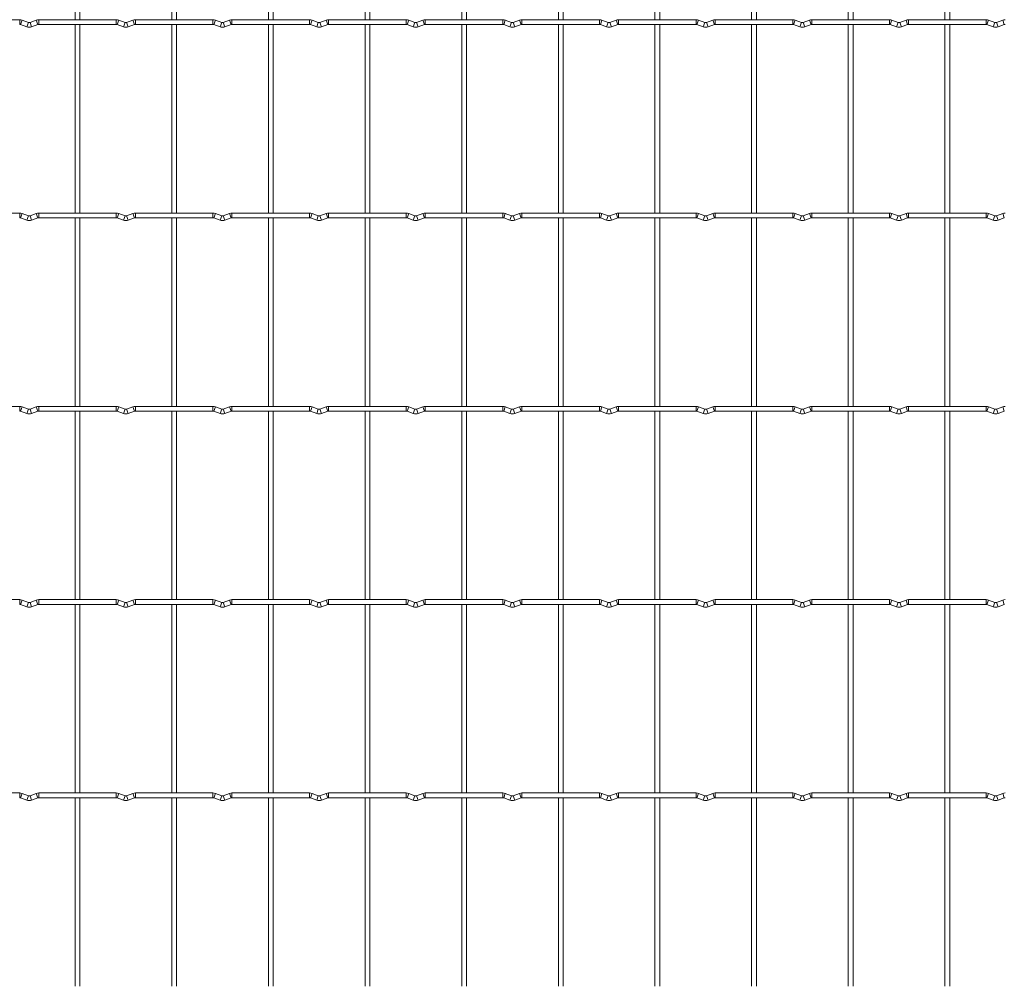
# Model space of a CAD drawing. Units: millimetres. Extents: x -1251 to 1310, y -511 to 1322.
# Drawn here: x 498 to 1015, y 1 to 509 of the extents above; entities that cross this region are included whole.
import ezdxf

# ---------------------------------------------------------------- set-up
doc = ezdxf.new("R2010")
doc.units = ezdxf.units.MM

msp = doc.modelspace()

# ---------------------------------------------------------------- linework, layer by layer
at = {"color": 7, "linetype": 'Continuous', "lineweight": 15}
for p, q in [((526.75, 608.35), (526.75, 509.25)), ((529.25, 509.25), (529.25, 608.35)), ((577.55, 608.35), (577.55, 509.25)), ((580.05, 509.25), (580.05, 608.35)), ((628.35, 608.35), (628.35, 509.25)), ((630.85, 509.25), (630.85, 608.35)), ((679.15, 608.35), (679.15, 509.25)), ((681.65, 509.25), (681.65, 608.35)), ((729.95, 608.35), (729.95, 509.25)), ((732.45, 509.25), (732.45, 608.35)), ((780.75, 608.35), (780.75, 509.25)), ((783.25, 509.25), (783.25, 608.35)), ((831.55, 608.35), (831.55, 509.25)), ((834.05, 509.25), (834.05, 608.35)), ((882.35, 608.35), (882.35, 509.25)), ((884.85, 509.25), (884.85, 608.35)), ((933.15, 608.35), (933.15, 509.25)), ((935.65, 509.25), (935.65, 608.35)), ((983.95, 608.35), (983.95, 509.25)), ((986.45, 509.25), (986.45, 608.35)), ((497.6, 509.25), (456.8, 509.25)), ((502.17, 507.83), (498.88, 509.02)), ((506.32, 509.02), (503.03, 507.83)), ((548.4, 509.25), (507.6, 509.25)), ((552.97, 507.83), (549.68, 509.02)), ((557.12, 509.02), (553.83, 507.83)), ((599.2, 509.25), (558.4, 509.25)), ((603.77, 507.83), (600.48, 509.02)), ((607.92, 509.02), (604.63, 507.83)), ((650, 509.25), (609.2, 509.25)), ((654.57, 507.83), (651.28, 509.02)), ((658.72, 509.02), (655.43, 507.83)), ((700.8, 509.25), (660, 509.25)), ((705.37, 507.83), (702.08, 509.02)), ((709.52, 509.02), (706.23, 507.83)), ((751.6, 509.25), (710.8, 509.25)), ((756.17, 507.83), (752.88, 509.02)), ((760.32, 509.02), (757.03, 507.83)), ((802.4, 509.25), (761.6, 509.25)), ((806.97, 507.83), (803.68, 509.02)), ((811.12, 509.02), (807.83, 507.83)), ((853.2, 509.25), (812.4, 509.25)), ((857.77, 507.83), (854.48, 509.02)), ((861.92, 509.02), (858.63, 507.83)), ((904, 509.25), (863.2, 509.25)), ((908.57, 507.83), (905.28, 509.02)), ((912.72, 509.02), (909.43, 507.83)), ((954.8, 509.25), (914, 509.25)), ((959.37, 507.83), (956.08, 509.02)), ((963.52, 509.02), (960.23, 507.83)), ((1005.6, 509.25), (964.8, 509.25)), ((1010.17, 507.83), (1006.88, 509.02)), ((1014.32, 509.02), (1011.03, 507.83)), ((498.03, 506.67), (501.32, 505.48)), ((503.88, 505.48), (507.17, 506.67)), ((507.6, 506.75), (548.4, 506.75)), ((526.75, 506.75), (526.75, 407.65)), ((529.25, 407.65), (529.25, 506.75)), ((548.83, 506.67), (552.12, 505.48)), ((554.68, 505.48), (557.97, 506.67)), ((558.4, 506.75), (599.2, 506.75)), ((577.55, 506.75), (577.55, 407.65)), ((580.05, 407.65), (580.05, 506.75)), ((599.63, 506.67), (602.92, 505.48)), ((605.48, 505.48), (608.77, 506.67)), ((609.2, 506.75), (650, 506.75)), ((628.35, 506.75), (628.35, 407.65)), ((630.85, 407.65), (630.85, 506.75)), ((650.43, 506.67), (653.72, 505.48)), ((656.28, 505.48), (659.57, 506.67)), ((660, 506.75), (700.8, 506.75)), ((679.15, 506.75), (679.15, 407.65)), ((681.65, 407.65), (681.65, 506.75)), ((701.23, 506.67), (704.52, 505.48)), ((707.08, 505.48), (710.37, 506.67)), ((710.8, 506.75), (751.6, 506.75)), ((729.95, 506.75), (729.95, 407.65)), ((732.45, 407.65), (732.45, 506.75)), ((752.03, 506.67), (755.32, 505.48)), ((757.88, 505.48), (761.17, 506.67)), ((761.6, 506.75), (802.4, 506.75)), ((780.75, 506.75), (780.75, 407.65)), ((783.25, 407.65), (783.25, 506.75)), ((802.83, 506.67), (806.12, 505.48)), ((808.68, 505.48), (811.97, 506.67)), ((812.4, 506.75), (853.2, 506.75)), ((831.55, 506.75), (831.55, 407.65)), ((834.05, 407.65), (834.05, 506.75)), ((853.63, 506.67), (856.92, 505.48)), ((859.48, 505.48), (862.77, 506.67)), ((863.2, 506.75), (904, 506.75)), ((882.35, 506.75), (882.35, 407.65)), ((884.85, 407.65), (884.85, 506.75)), ((904.43, 506.67), (907.72, 505.48)), ((910.28, 505.48), (913.57, 506.67)), ((914, 506.75), (954.8, 506.75)), ((933.15, 506.75), (933.15, 407.65)), ((935.65, 407.65), (935.65, 506.75)), ((955.23, 506.67), (958.52, 505.48)), ((961.08, 505.48), (964.37, 506.67)), ((964.8, 506.75), (1005.6, 506.75)), ((983.95, 506.75), (983.95, 407.65)), ((986.45, 407.65), (986.45, 506.75)), ((1006.03, 506.67), (1009.32, 505.48)), ((1011.88, 505.48), (1015.17, 506.67)), ((497.6, 407.65), (456.8, 407.65)), ((498.03, 405.07), (501.32, 403.88)), ((502.17, 406.23), (498.88, 407.42)), ((506.32, 407.42), (503.03, 406.23)), ((503.88, 403.88), (507.17, 405.07)), ((548.4, 407.65), (507.6, 407.65)), ((507.6, 405.15), (548.4, 405.15)), ((526.75, 405.15), (526.75, 306.05)), ((529.25, 306.05), (529.25, 405.15)), ((548.83, 405.07), (552.12, 403.88)), ((552.97, 406.23), (549.68, 407.42)), ((557.12, 407.42), (553.83, 406.23)), ((554.68, 403.88), (557.97, 405.07)), ((599.2, 407.65), (558.4, 407.65)), ((558.4, 405.15), (599.2, 405.15)), ((577.55, 405.15), (577.55, 306.05)), ((580.05, 306.05), (580.05, 405.15)), ((599.63, 405.07), (602.92, 403.88)), ((603.77, 406.23), (600.48, 407.42)), ((607.92, 407.42), (604.63, 406.23)), ((605.48, 403.88), (608.77, 405.07)), ((650, 407.65), (609.2, 407.65)), ((609.2, 405.15), (650, 405.15)), ((628.35, 405.15), (628.35, 306.05)), ((630.85, 306.05), (630.85, 405.15)), ((650.43, 405.07), (653.72, 403.88)), ((654.57, 406.23), (651.28, 407.42)), ((658.72, 407.42), (655.43, 406.23)), ((656.28, 403.88), (659.57, 405.07)), ((700.8, 407.65), (660, 407.65)), ((660, 405.15), (700.8, 405.15)), ((679.15, 405.15), (679.15, 306.05)), ((681.65, 306.05), (681.65, 405.15)), ((701.23, 405.07), (704.52, 403.88)), ((705.37, 406.23), (702.08, 407.42)), ((709.52, 407.42), (706.23, 406.23)), ((707.08, 403.88), (710.37, 405.07)), ((751.6, 407.65), (710.8, 407.65)), ((710.8, 405.15), (751.6, 405.15)), ((729.95, 405.15), (729.95, 306.05)), ((732.45, 306.05), (732.45, 405.15)), ((752.03, 405.07), (755.32, 403.88)), ((756.17, 406.23), (752.88, 407.42)), ((760.32, 407.42), (757.03, 406.23)), ((757.88, 403.88), (761.17, 405.07)), ((802.4, 407.65), (761.6, 407.65)), ((761.6, 405.15), (802.4, 405.15)), ((780.75, 405.15), (780.75, 306.05)), ((783.25, 306.05), (783.25, 405.15)), ((802.83, 405.07), (806.12, 403.88)), ((806.97, 406.23), (803.68, 407.42)), ((811.12, 407.42), (807.83, 406.23)), ((808.68, 403.88), (811.97, 405.07)), ((853.2, 407.65), (812.4, 407.65)), ((812.4, 405.15), (853.2, 405.15)), ((831.55, 405.15), (831.55, 306.05)), ((834.05, 306.05), (834.05, 405.15)), ((853.63, 405.07), (856.92, 403.88)), ((857.77, 406.23), (854.48, 407.42)), ((861.92, 407.42), (858.63, 406.23)), ((859.48, 403.88), (862.77, 405.07)), ((904, 407.65), (863.2, 407.65)), ((863.2, 405.15), (904, 405.15)), ((882.35, 405.15), (882.35, 306.05)), ((884.85, 306.05), (884.85, 405.15)), ((904.43, 405.07), (907.72, 403.88)), ((908.57, 406.23), (905.28, 407.42)), ((912.72, 407.42), (909.43, 406.23)), ((910.28, 403.88), (913.57, 405.07)), ((954.8, 407.65), (914, 407.65)), ((914, 405.15), (954.8, 405.15)), ((933.15, 405.15), (933.15, 306.05)), ((935.65, 306.05), (935.65, 405.15)), ((955.23, 405.07), (958.52, 403.88)), ((959.37, 406.23), (956.08, 407.42)), ((963.52, 407.42), (960.23, 406.23)), ((961.08, 403.88), (964.37, 405.07)), ((1005.6, 407.65), (964.8, 407.65)), ((964.8, 405.15), (1005.6, 405.15)), ((983.95, 405.15), (983.95, 306.05)), ((986.45, 306.05), (986.45, 405.15)), ((1006.03, 405.07), (1009.32, 403.88)), ((1010.17, 406.23), (1006.88, 407.42)), ((1014.32, 407.42), (1011.03, 406.23)), ((1011.88, 403.88), (1015.17, 405.07)), ((497.6, 306.05), (456.8, 306.05)), ((502.17, 304.63), (498.88, 305.82)), ((506.32, 305.82), (503.03, 304.63)), ((548.4, 306.05), (507.6, 306.05)), ((552.97, 304.63), (549.68, 305.82)), ((557.12, 305.82), (553.83, 304.63)), ((599.2, 306.05), (558.4, 306.05)), ((603.77, 304.63), (600.48, 305.82)), ((607.92, 305.82), (604.63, 304.63)), ((650, 306.05), (609.2, 306.05)), ((654.57, 304.63), (651.28, 305.82)), ((658.72, 305.82), (655.43, 304.63)), ((700.8, 306.05), (660, 306.05)), ((705.37, 304.63), (702.08, 305.82)), ((709.52, 305.82), (706.23, 304.63)), ((751.6, 306.05), (710.8, 306.05)), ((756.17, 304.63), (752.88, 305.82)), ((760.32, 305.82), (757.03, 304.63)), ((802.4, 306.05), (761.6, 306.05)), ((806.97, 304.63), (803.68, 305.82)), ((811.12, 305.82), (807.83, 304.63)), ((853.2, 306.05), (812.4, 306.05)), ((857.77, 304.63), (854.48, 305.82)), ((861.92, 305.82), (858.63, 304.63)), ((904, 306.05), (863.2, 306.05)), ((908.57, 304.63), (905.28, 305.82)), ((912.72, 305.82), (909.43, 304.63)), ((954.8, 306.05), (914, 306.05)), ((959.37, 304.63), (956.08, 305.82)), ((963.52, 305.82), (960.23, 304.63)), ((1005.6, 306.05), (964.8, 306.05)), ((1010.17, 304.63), (1006.88, 305.82)), ((1014.32, 305.82), (1011.03, 304.63)), ((498.03, 303.47), (501.32, 302.28)), ((503.88, 302.28), (507.17, 303.47)), ((507.6, 303.55), (548.4, 303.55)), ((526.75, 303.55), (526.75, 204.45)), ((529.25, 204.45), (529.25, 303.55)), ((548.83, 303.47), (552.12, 302.28)), ((554.68, 302.28), (557.97, 303.47)), ((558.4, 303.55), (599.2, 303.55)), ((577.55, 303.55), (577.55, 204.45)), ((580.05, 204.45), (580.05, 303.55)), ((599.63, 303.47), (602.92, 302.28)), ((605.48, 302.28), (608.77, 303.47)), ((609.2, 303.55), (650, 303.55)), ((628.35, 303.55), (628.35, 204.45)), ((630.85, 204.45), (630.85, 303.55)), ((650.43, 303.47), (653.72, 302.28)), ((656.28, 302.28), (659.57, 303.47)), ((660, 303.55), (700.8, 303.55)), ((679.15, 303.55), (679.15, 204.45)), ((681.65, 204.45), (681.65, 303.55)), ((701.23, 303.47), (704.52, 302.28)), ((707.08, 302.28), (710.37, 303.47)), ((710.8, 303.55), (751.6, 303.55)), ((729.95, 303.55), (729.95, 204.45)), ((732.45, 204.45), (732.45, 303.55)), ((752.03, 303.47), (755.32, 302.28)), ((757.88, 302.28), (761.17, 303.47)), ((761.6, 303.55), (802.4, 303.55)), ((780.75, 303.55), (780.75, 204.45)), ((783.25, 204.45), (783.25, 303.55)), ((802.83, 303.47), (806.12, 302.28)), ((808.68, 302.28), (811.97, 303.47)), ((812.4, 303.55), (853.2, 303.55)), ((831.55, 303.55), (831.55, 204.45)), ((834.05, 204.45), (834.05, 303.55)), ((853.63, 303.47), (856.92, 302.28)), ((859.48, 302.28), (862.77, 303.47)), ((863.2, 303.55), (904, 303.55)), ((882.35, 303.55), (882.35, 204.45)), ((884.85, 204.45), (884.85, 303.55)), ((904.43, 303.47), (907.72, 302.28)), ((910.28, 302.28), (913.57, 303.47)), ((914, 303.55), (954.8, 303.55)), ((933.15, 303.55), (933.15, 204.45)), ((935.65, 204.45), (935.65, 303.55)), ((955.23, 303.47), (958.52, 302.28)), ((961.08, 302.28), (964.37, 303.47)), ((964.8, 303.55), (1005.6, 303.55)), ((983.95, 303.55), (983.95, 204.45)), ((986.45, 204.45), (986.45, 303.55)), ((1006.03, 303.47), (1009.32, 302.28)), ((1011.88, 302.28), (1015.17, 303.47)), ((497.6, 204.45), (456.8, 204.45)), ((498.03, 201.87), (501.32, 200.68)), ((502.17, 203.03), (498.88, 204.22)), ((506.32, 204.22), (503.03, 203.03)), ((503.88, 200.68), (507.17, 201.87)), ((548.4, 204.45), (507.6, 204.45)), ((507.6, 201.95), (548.4, 201.95)), ((526.75, 201.95), (526.75, 102.85)), ((529.25, 102.85), (529.25, 201.95)), ((548.83, 201.87), (552.12, 200.68)), ((552.97, 203.03), (549.68, 204.22)), ((557.12, 204.22), (553.83, 203.03)), ((554.68, 200.68), (557.97, 201.87)), ((599.2, 204.45), (558.4, 204.45)), ((558.4, 201.95), (599.2, 201.95)), ((577.55, 201.95), (577.55, 102.85)), ((580.05, 102.85), (580.05, 201.95)), ((599.63, 201.87), (602.92, 200.68)), ((603.77, 203.03), (600.48, 204.22)), ((607.92, 204.22), (604.63, 203.03)), ((605.48, 200.68), (608.77, 201.87)), ((650, 204.45), (609.2, 204.45)), ((609.2, 201.95), (650, 201.95)), ((628.35, 201.95), (628.35, 102.85)), ((630.85, 102.85), (630.85, 201.95)), ((650.43, 201.87), (653.72, 200.68)), ((654.57, 203.03), (651.28, 204.22)), ((658.72, 204.22), (655.43, 203.03)), ((656.28, 200.68), (659.57, 201.87)), ((700.8, 204.45), (660, 204.45)), ((660, 201.95), (700.8, 201.95)), ((679.15, 201.95), (679.15, 102.85)), ((681.65, 102.85), (681.65, 201.95)), ((701.23, 201.87), (704.52, 200.68)), ((705.37, 203.03), (702.08, 204.22)), ((709.52, 204.22), (706.23, 203.03)), ((707.08, 200.68), (710.37, 201.87)), ((751.6, 204.45), (710.8, 204.45)), ((710.8, 201.95), (751.6, 201.95)), ((729.95, 201.95), (729.95, 102.85)), ((732.45, 102.85), (732.45, 201.95)), ((752.03, 201.87), (755.32, 200.68)), ((756.17, 203.03), (752.88, 204.22)), ((760.32, 204.22), (757.03, 203.03)), ((757.88, 200.68), (761.17, 201.87)), ((802.4, 204.45), (761.6, 204.45)), ((761.6, 201.95), (802.4, 201.95)), ((780.75, 201.95), (780.75, 102.85)), ((783.25, 102.85), (783.25, 201.95)), ((802.83, 201.87), (806.12, 200.68)), ((806.97, 203.03), (803.68, 204.22)), ((811.12, 204.22), (807.83, 203.03)), ((808.68, 200.68), (811.97, 201.87)), ((853.2, 204.45), (812.4, 204.45)), ((812.4, 201.95), (853.2, 201.95)), ((831.55, 201.95), (831.55, 102.85)), ((834.05, 102.85), (834.05, 201.95)), ((853.63, 201.87), (856.92, 200.68)), ((857.77, 203.03), (854.48, 204.22)), ((861.92, 204.22), (858.63, 203.03)), ((859.48, 200.68), (862.77, 201.87)), ((904, 204.45), (863.2, 204.45)), ((863.2, 201.95), (904, 201.95)), ((882.35, 201.95), (882.35, 102.85)), ((884.85, 102.85), (884.85, 201.95)), ((904.43, 201.87), (907.72, 200.68)), ((908.57, 203.03), (905.28, 204.22)), ((912.72, 204.22), (909.43, 203.03)), ((910.28, 200.68), (913.57, 201.87)), ((954.8, 204.45), (914, 204.45)), ((914, 201.95), (954.8, 201.95)), ((933.15, 201.95), (933.15, 102.85)), ((935.65, 102.85), (935.65, 201.95)), ((955.23, 201.87), (958.52, 200.68)), ((959.37, 203.03), (956.08, 204.22)), ((963.52, 204.22), (960.23, 203.03)), ((961.08, 200.68), (964.37, 201.87)), ((1005.6, 204.45), (964.8, 204.45)), ((964.8, 201.95), (1005.6, 201.95)), ((983.95, 201.95), (983.95, 102.85)), ((986.45, 102.85), (986.45, 201.95)), ((1006.03, 201.87), (1009.32, 200.68)), ((1010.17, 203.03), (1006.88, 204.22)), ((1014.32, 204.22), (1011.03, 203.03)), ((1011.88, 200.68), (1015.17, 201.87)), ((497.6, 102.85), (456.8, 102.85)), ((498.03, 100.27), (501.32, 99.08)), ((502.17, 101.43), (498.88, 102.62)), ((506.32, 102.62), (503.03, 101.43)), ((503.88, 99.08), (507.17, 100.27)), ((548.4, 102.85), (507.6, 102.85)), ((507.6, 100.35), (548.4, 100.35)), ((526.75, 100.35), (526.75, 1.25)), ((529.25, 1.25), (529.25, 100.35)), ((548.83, 100.27), (552.12, 99.08)), ((552.97, 101.43), (549.68, 102.62)), ((557.12, 102.62), (553.83, 101.43)), ((554.68, 99.08), (557.97, 100.27)), ((599.2, 102.85), (558.4, 102.85)), ((558.4, 100.35), (599.2, 100.35)), ((577.55, 100.35), (577.55, 1.25)), ((580.05, 1.25), (580.05, 100.35)), ((599.63, 100.27), (602.92, 99.08)), ((603.77, 101.43), (600.48, 102.62)), ((607.92, 102.62), (604.63, 101.43)), ((605.48, 99.08), (608.77, 100.27)), ((650, 102.85), (609.2, 102.85)), ((609.2, 100.35), (650, 100.35)), ((628.35, 100.35), (628.35, 1.25)), ((630.85, 1.25), (630.85, 100.35)), ((650.43, 100.27), (653.72, 99.08)), ((654.57, 101.43), (651.28, 102.62)), ((658.72, 102.62), (655.43, 101.43)), ((656.28, 99.08), (659.57, 100.27)), ((700.8, 102.85), (660, 102.85)), ((660, 100.35), (700.8, 100.35)), ((679.15, 100.35), (679.15, 1.25)), ((681.65, 1.25), (681.65, 100.35)), ((701.23, 100.27), (704.52, 99.08)), ((705.37, 101.43), (702.08, 102.62)), ((709.52, 102.62), (706.23, 101.43)), ((707.08, 99.08), (710.37, 100.27)), ((751.6, 102.85), (710.8, 102.85)), ((710.8, 100.35), (751.6, 100.35)), ((729.95, 100.35), (729.95, 1.25)), ((732.45, 1.25), (732.45, 100.35)), ((752.03, 100.27), (755.32, 99.08)), ((756.17, 101.43), (752.88, 102.62)), ((760.32, 102.62), (757.03, 101.43)), ((757.88, 99.08), (761.17, 100.27)), ((802.4, 102.85), (761.6, 102.85)), ((761.6, 100.35), (802.4, 100.35)), ((780.75, 100.35), (780.75, 1.25)), ((783.25, 1.25), (783.25, 100.35)), ((802.83, 100.27), (806.12, 99.08)), ((806.97, 101.43), (803.68, 102.62)), ((811.12, 102.62), (807.83, 101.43)), ((808.68, 99.08), (811.97, 100.27)), ((853.2, 102.85), (812.4, 102.85)), ((812.4, 100.35), (853.2, 100.35)), ((831.55, 100.35), (831.55, 1.25)), ((834.05, 1.25), (834.05, 100.35)), ((853.63, 100.27), (856.92, 99.08)), ((857.77, 101.43), (854.48, 102.62)), ((861.92, 102.62), (858.63, 101.43)), ((859.48, 99.08), (862.77, 100.27)), ((904, 102.85), (863.2, 102.85)), ((863.2, 100.35), (904, 100.35)), ((882.35, 100.35), (882.35, 1.25)), ((884.85, 1.25), (884.85, 100.35)), ((904.43, 100.27), (907.72, 99.08)), ((908.57, 101.43), (905.28, 102.62)), ((912.72, 102.62), (909.43, 101.43)), ((910.28, 99.08), (913.57, 100.27)), ((954.8, 102.85), (914, 102.85)), ((914, 100.35), (954.8, 100.35)), ((933.15, 100.35), (933.15, 1.25)), ((935.65, 1.25), (935.65, 100.35)), ((955.23, 100.27), (958.52, 99.08)), ((959.37, 101.43), (956.08, 102.62)), ((963.52, 102.62), (960.23, 101.43)), ((961.08, 99.08), (964.37, 100.27)), ((1005.6, 102.85), (964.8, 102.85)), ((964.8, 100.35), (1005.6, 100.35)), ((983.95, 100.35), (983.95, 1.25)), ((986.45, 1.25), (986.45, 100.35)), ((1006.03, 100.27), (1009.32, 99.08)), ((1010.17, 101.43), (1006.88, 102.62)), ((1014.32, 102.62), (1011.03, 101.43)), ((1011.88, 99.08), (1015.17, 100.27))]:
    msp.add_line(p, q, dxfattribs=at)
at = {"color": 8, "linetype": 'Continuous', "lineweight": 15}
for p, q in [((497.6, 509.25), (497.6, 506.75)), ((498.88, 509.02), (498.03, 506.67)), ((502.17, 507.83), (501.32, 505.48)), ((503.03, 507.83), (503.88, 505.48)), ((506.32, 509.02), (507.17, 506.67)), ((507.6, 509.25), (507.6, 506.75)), ((548.4, 509.25), (548.4, 506.75)), ((549.68, 509.02), (548.83, 506.67)), ((552.97, 507.83), (552.12, 505.48)), ((553.83, 507.83), (554.68, 505.48)), ((557.12, 509.02), (557.97, 506.67)), ((558.4, 509.25), (558.4, 506.75)), ((599.2, 509.25), (599.2, 506.75)), ((600.48, 509.02), (599.63, 506.67)), ((603.77, 507.83), (602.92, 505.48)), ((604.63, 507.83), (605.48, 505.48)), ((607.92, 509.02), (608.77, 506.67)), ((609.2, 509.25), (609.2, 506.75)), ((650, 509.25), (650, 506.75)), ((651.28, 509.02), (650.43, 506.67)), ((654.57, 507.83), (653.72, 505.48)), ((655.43, 507.83), (656.28, 505.48)), ((658.72, 509.02), (659.57, 506.67)), ((660, 509.25), (660, 506.75)), ((700.8, 509.25), (700.8, 506.75)), ((702.08, 509.02), (701.23, 506.67)), ((705.37, 507.83), (704.52, 505.48)), ((706.23, 507.83), (707.08, 505.48)), ((709.52, 509.02), (710.37, 506.67)), ((710.8, 509.25), (710.8, 506.75)), ((751.6, 509.25), (751.6, 506.75)), ((752.88, 509.02), (752.03, 506.67)), ((756.17, 507.83), (755.32, 505.48)), ((757.03, 507.83), (757.88, 505.48)), ((760.32, 509.02), (761.17, 506.67)), ((761.6, 509.25), (761.6, 506.75)), ((802.4, 509.25), (802.4, 506.75)), ((803.68, 509.02), (802.83, 506.67)), ((806.97, 507.83), (806.12, 505.48)), ((807.83, 507.83), (808.68, 505.48)), ((811.12, 509.02), (811.97, 506.67)), ((812.4, 509.25), (812.4, 506.75)), ((853.2, 509.25), (853.2, 506.75)), ((854.48, 509.02), (853.63, 506.67)), ((857.77, 507.83), (856.92, 505.48)), ((858.63, 507.83), (859.48, 505.48)), ((861.92, 509.02), (862.77, 506.67)), ((863.2, 509.25), (863.2, 506.75)), ((904, 509.25), (904, 506.75)), ((905.28, 509.02), (904.43, 506.67)), ((908.57, 507.83), (907.72, 505.48)), ((909.43, 507.83), (910.28, 505.48)), ((912.72, 509.02), (913.57, 506.67)), ((914, 509.25), (914, 506.75)), ((954.8, 509.25), (954.8, 506.75)), ((956.08, 509.02), (955.23, 506.67)), ((959.37, 507.83), (958.52, 505.48)), ((960.23, 507.83), (961.08, 505.48)), ((963.52, 509.02), (964.37, 506.67)), ((964.8, 509.25), (964.8, 506.75)), ((1005.6, 509.25), (1005.6, 506.75)), ((1006.88, 509.02), (1006.03, 506.67)), ((1010.17, 507.83), (1009.32, 505.48)), ((1011.03, 507.83), (1011.88, 505.48)), ((1014.32, 509.02), (1015.17, 506.67)), ((497.6, 407.65), (497.6, 405.15)), ((498.88, 407.42), (498.03, 405.07)), ((502.17, 406.23), (501.32, 403.88)), ((503.03, 406.23), (503.88, 403.88)), ((506.32, 407.42), (507.17, 405.07)), ((507.6, 407.65), (507.6, 405.15)), ((548.4, 407.65), (548.4, 405.15)), ((549.68, 407.42), (548.83, 405.07)), ((552.97, 406.23), (552.12, 403.88)), ((553.83, 406.23), (554.68, 403.88)), ((557.12, 407.42), (557.97, 405.07)), ((558.4, 407.65), (558.4, 405.15)), ((599.2, 407.65), (599.2, 405.15)), ((600.48, 407.42), (599.63, 405.07)), ((603.77, 406.23), (602.92, 403.88)), ((604.63, 406.23), (605.48, 403.88)), ((607.92, 407.42), (608.77, 405.07)), ((609.2, 407.65), (609.2, 405.15)), ((650, 407.65), (650, 405.15)), ((651.28, 407.42), (650.43, 405.07)), ((654.57, 406.23), (653.72, 403.88)), ((655.43, 406.23), (656.28, 403.88)), ((658.72, 407.42), (659.57, 405.07)), ((660, 407.65), (660, 405.15)), ((700.8, 407.65), (700.8, 405.15)), ((702.08, 407.42), (701.23, 405.07)), ((705.37, 406.23), (704.52, 403.88)), ((706.23, 406.23), (707.08, 403.88)), ((709.52, 407.42), (710.37, 405.07)), ((710.8, 407.65), (710.8, 405.15)), ((751.6, 407.65), (751.6, 405.15)), ((752.88, 407.42), (752.03, 405.07)), ((756.17, 406.23), (755.32, 403.88)), ((757.03, 406.23), (757.88, 403.88)), ((760.32, 407.42), (761.17, 405.07)), ((761.6, 407.65), (761.6, 405.15)), ((802.4, 407.65), (802.4, 405.15)), ((803.68, 407.42), (802.83, 405.07)), ((806.97, 406.23), (806.12, 403.88)), ((807.83, 406.23), (808.68, 403.88)), ((811.12, 407.42), (811.97, 405.07)), ((812.4, 407.65), (812.4, 405.15)), ((853.2, 407.65), (853.2, 405.15)), ((854.48, 407.42), (853.63, 405.07)), ((857.77, 406.23), (856.92, 403.88)), ((858.63, 406.23), (859.48, 403.88)), ((861.92, 407.42), (862.77, 405.07)), ((863.2, 407.65), (863.2, 405.15)), ((904, 407.65), (904, 405.15)), ((905.28, 407.42), (904.43, 405.07)), ((908.57, 406.23), (907.72, 403.88)), ((909.43, 406.23), (910.28, 403.88)), ((912.72, 407.42), (913.57, 405.07)), ((914, 407.65), (914, 405.15)), ((954.8, 407.65), (954.8, 405.15)), ((956.08, 407.42), (955.23, 405.07)), ((959.37, 406.23), (958.52, 403.88)), ((960.23, 406.23), (961.08, 403.88)), ((963.52, 407.42), (964.37, 405.07)), ((964.8, 407.65), (964.8, 405.15)), ((1005.6, 407.65), (1005.6, 405.15)), ((1006.88, 407.42), (1006.03, 405.07)), ((1010.17, 406.23), (1009.32, 403.88)), ((1011.03, 406.23), (1011.88, 403.88)), ((1014.32, 407.42), (1015.17, 405.07)), ((497.6, 306.05), (497.6, 303.55)), ((498.88, 305.82), (498.03, 303.47)), ((506.32, 305.82), (507.17, 303.47)), ((507.6, 306.05), (507.6, 303.55)), ((548.4, 306.05), (548.4, 303.55)), ((549.68, 305.82), (548.83, 303.47)), ((557.12, 305.82), (557.97, 303.47)), ((558.4, 306.05), (558.4, 303.55)), ((599.2, 306.05), (599.2, 303.55)), ((600.48, 305.82), (599.63, 303.47)), ((607.92, 305.82), (608.77, 303.47)), ((609.2, 306.05), (609.2, 303.55)), ((650, 306.05), (650, 303.55)), ((651.28, 305.82), (650.43, 303.47)), ((658.72, 305.82), (659.57, 303.47)), ((660, 306.05), (660, 303.55)), ((700.8, 306.05), (700.8, 303.55)), ((702.08, 305.82), (701.23, 303.47)), ((709.52, 305.82), (710.37, 303.47)), ((710.8, 306.05), (710.8, 303.55)), ((751.6, 306.05), (751.6, 303.55)), ((752.88, 305.82), (752.03, 303.47)), ((760.32, 305.82), (761.17, 303.47)), ((761.6, 306.05), (761.6, 303.55)), ((802.4, 306.05), (802.4, 303.55)), ((803.68, 305.82), (802.83, 303.47)), ((811.12, 305.82), (811.97, 303.47)), ((812.4, 306.05), (812.4, 303.55)), ((853.2, 306.05), (853.2, 303.55)), ((854.48, 305.82), (853.63, 303.47)), ((861.92, 305.82), (862.77, 303.47)), ((863.2, 306.05), (863.2, 303.55)), ((904, 306.05), (904, 303.55)), ((905.28, 305.82), (904.43, 303.47)), ((912.72, 305.82), (913.57, 303.47)), ((914, 306.05), (914, 303.55)), ((954.8, 306.05), (954.8, 303.55)), ((956.08, 305.82), (955.23, 303.47)), ((963.52, 305.82), (964.37, 303.47)), ((964.8, 306.05), (964.8, 303.55)), ((1005.6, 306.05), (1005.6, 303.55)), ((1006.88, 305.82), (1006.03, 303.47)), ((1014.32, 305.82), (1015.17, 303.47)), ((502.17, 304.63), (501.32, 302.28)), ((503.03, 304.63), (503.88, 302.28)), ((552.97, 304.63), (552.12, 302.28)), ((553.83, 304.63), (554.68, 302.28)), ((603.77, 304.63), (602.92, 302.28)), ((604.63, 304.63), (605.48, 302.28)), ((654.57, 304.63), (653.72, 302.28)), ((655.43, 304.63), (656.28, 302.28)), ((705.37, 304.63), (704.52, 302.28)), ((706.23, 304.63), (707.08, 302.28)), ((756.17, 304.63), (755.32, 302.28)), ((757.03, 304.63), (757.88, 302.28)), ((806.97, 304.63), (806.12, 302.28)), ((807.83, 304.63), (808.68, 302.28)), ((857.77, 304.63), (856.92, 302.28)), ((858.63, 304.63), (859.48, 302.28)), ((908.57, 304.63), (907.72, 302.28)), ((909.43, 304.63), (910.28, 302.28)), ((959.37, 304.63), (958.52, 302.28)), ((960.23, 304.63), (961.08, 302.28)), ((1010.17, 304.63), (1009.32, 302.28)), ((1011.03, 304.63), (1011.88, 302.28)), ((497.6, 204.45), (497.6, 201.95)), ((498.88, 204.22), (498.03, 201.87)), ((502.17, 203.03), (501.32, 200.68)), ((503.03, 203.03), (503.88, 200.68)), ((506.32, 204.22), (507.17, 201.87)), ((507.6, 204.45), (507.6, 201.95)), ((548.4, 204.45), (548.4, 201.95)), ((549.68, 204.22), (548.83, 201.87)), ((552.97, 203.03), (552.12, 200.68)), ((553.83, 203.03), (554.68, 200.68)), ((557.12, 204.22), (557.97, 201.87)), ((558.4, 204.45), (558.4, 201.95)), ((599.2, 204.45), (599.2, 201.95)), ((600.48, 204.22), (599.63, 201.87)), ((603.77, 203.03), (602.92, 200.68)), ((604.63, 203.03), (605.48, 200.68)), ((607.92, 204.22), (608.77, 201.87)), ((609.2, 204.45), (609.2, 201.95)), ((650, 204.45), (650, 201.95)), ((651.28, 204.22), (650.43, 201.87)), ((654.57, 203.03), (653.72, 200.68)), ((655.43, 203.03), (656.28, 200.68)), ((658.72, 204.22), (659.57, 201.87)), ((660, 204.45), (660, 201.95)), ((700.8, 204.45), (700.8, 201.95)), ((702.08, 204.22), (701.23, 201.87)), ((705.37, 203.03), (704.52, 200.68)), ((706.23, 203.03), (707.08, 200.68)), ((709.52, 204.22), (710.37, 201.87)), ((710.8, 204.45), (710.8, 201.95)), ((751.6, 204.45), (751.6, 201.95)), ((752.88, 204.22), (752.03, 201.87)), ((756.17, 203.03), (755.32, 200.68)), ((757.03, 203.03), (757.88, 200.68)), ((760.32, 204.22), (761.17, 201.87)), ((761.6, 204.45), (761.6, 201.95)), ((802.4, 204.45), (802.4, 201.95)), ((803.68, 204.22), (802.83, 201.87)), ((806.97, 203.03), (806.12, 200.68)), ((807.83, 203.03), (808.68, 200.68)), ((811.12, 204.22), (811.97, 201.87)), ((812.4, 204.45), (812.4, 201.95)), ((853.2, 204.45), (853.2, 201.95)), ((854.48, 204.22), (853.63, 201.87)), ((857.77, 203.03), (856.92, 200.68)), ((858.63, 203.03), (859.48, 200.68)), ((861.92, 204.22), (862.77, 201.87)), ((863.2, 204.45), (863.2, 201.95)), ((904, 204.45), (904, 201.95)), ((905.28, 204.22), (904.43, 201.87)), ((908.57, 203.03), (907.72, 200.68)), ((909.43, 203.03), (910.28, 200.68)), ((912.72, 204.22), (913.57, 201.87)), ((914, 204.45), (914, 201.95)), ((954.8, 204.45), (954.8, 201.95)), ((956.08, 204.22), (955.23, 201.87)), ((959.37, 203.03), (958.52, 200.68)), ((960.23, 203.03), (961.08, 200.68)), ((963.52, 204.22), (964.37, 201.87)), ((964.8, 204.45), (964.8, 201.95)), ((1005.6, 204.45), (1005.6, 201.95)), ((1006.88, 204.22), (1006.03, 201.87)), ((1010.17, 203.03), (1009.32, 200.68)), ((1011.03, 203.03), (1011.88, 200.68)), ((1014.32, 204.22), (1015.17, 201.87)), ((497.6, 102.85), (497.6, 100.35)), ((498.88, 102.62), (498.03, 100.27)), ((502.17, 101.43), (501.32, 99.08)), ((503.03, 101.43), (503.88, 99.08)), ((506.32, 102.62), (507.17, 100.27)), ((507.6, 102.85), (507.6, 100.35)), ((548.4, 102.85), (548.4, 100.35)), ((549.68, 102.62), (548.83, 100.27)), ((552.97, 101.43), (552.12, 99.08)), ((553.83, 101.43), (554.68, 99.08)), ((557.12, 102.62), (557.97, 100.27)), ((558.4, 102.85), (558.4, 100.35)), ((599.2, 102.85), (599.2, 100.35)), ((600.48, 102.62), (599.63, 100.27)), ((603.77, 101.43), (602.92, 99.08)), ((604.63, 101.43), (605.48, 99.08)), ((607.92, 102.62), (608.77, 100.27)), ((609.2, 102.85), (609.2, 100.35)), ((650, 102.85), (650, 100.35)), ((651.28, 102.62), (650.43, 100.27)), ((654.57, 101.43), (653.72, 99.08)), ((655.43, 101.43), (656.28, 99.08)), ((658.72, 102.62), (659.57, 100.27)), ((660, 102.85), (660, 100.35)), ((700.8, 102.85), (700.8, 100.35)), ((702.08, 102.62), (701.23, 100.27)), ((705.37, 101.43), (704.52, 99.08)), ((706.23, 101.43), (707.08, 99.08)), ((709.52, 102.62), (710.37, 100.27)), ((710.8, 102.85), (710.8, 100.35)), ((751.6, 102.85), (751.6, 100.35)), ((752.88, 102.62), (752.03, 100.27)), ((756.17, 101.43), (755.32, 99.08)), ((757.03, 101.43), (757.88, 99.08)), ((760.32, 102.62), (761.17, 100.27)), ((761.6, 102.85), (761.6, 100.35)), ((802.4, 102.85), (802.4, 100.35)), ((803.68, 102.62), (802.83, 100.27)), ((806.97, 101.43), (806.12, 99.08)), ((807.83, 101.43), (808.68, 99.08)), ((811.12, 102.62), (811.97, 100.27)), ((812.4, 102.85), (812.4, 100.35)), ((853.2, 102.85), (853.2, 100.35)), ((854.48, 102.62), (853.63, 100.27)), ((857.77, 101.43), (856.92, 99.08)), ((858.63, 101.43), (859.48, 99.08)), ((861.92, 102.62), (862.77, 100.27)), ((863.2, 102.85), (863.2, 100.35)), ((904, 102.85), (904, 100.35)), ((905.28, 102.62), (904.43, 100.27)), ((908.57, 101.43), (907.72, 99.08)), ((909.43, 101.43), (910.28, 99.08)), ((912.72, 102.62), (913.57, 100.27)), ((914, 102.85), (914, 100.35)), ((954.8, 102.85), (954.8, 100.35)), ((956.08, 102.62), (955.23, 100.27)), ((959.37, 101.43), (958.52, 99.08)), ((960.23, 101.43), (961.08, 99.08)), ((963.52, 102.62), (964.37, 100.27)), ((964.8, 102.85), (964.8, 100.35)), ((1005.6, 102.85), (1005.6, 100.35)), ((1006.88, 102.62), (1006.03, 100.27)), ((1010.17, 101.43), (1009.32, 99.08)), ((1011.03, 101.43), (1011.88, 99.08)), ((1014.32, 102.62), (1015.17, 100.27))]:
    msp.add_line(p, q, dxfattribs=at)
at = {"color": 7, "linetype": 'Continuous', "lineweight": 15}
for centre, radius, start, end in [((497.6, 505.5), 3.75, 69.984, 90), ((502.6, 509), 1.25, 249.984, 290.016), ((507.6, 505.5), 3.75, 90, 110.016), ((548.4, 505.5), 3.75, 69.984, 90), ((553.4, 509), 1.25, 249.984, 290.016), ((558.4, 505.5), 3.75, 90, 110.016), ((599.2, 505.5), 3.75, 69.984, 90), ((604.2, 509), 1.25, 249.984, 290.016), ((609.2, 505.5), 3.75, 90, 110.016), ((650, 505.5), 3.75, 69.984, 90), ((655, 509), 1.25, 249.984, 290.016), ((660, 505.5), 3.75, 90, 110.016), ((700.8, 505.5), 3.75, 69.984, 90), ((705.8, 509), 1.25, 249.984, 290.016), ((710.8, 505.5), 3.75, 90, 110.016), ((751.6, 505.5), 3.75, 69.984, 90), ((756.6, 509), 1.25, 249.984, 290.016), ((761.6, 505.5), 3.75, 90, 110.016), ((802.4, 505.5), 3.75, 69.984, 90), ((807.4, 509), 1.25, 249.984, 290.016), ((812.4, 505.5), 3.75, 90, 110.016), ((853.2, 505.5), 3.75, 69.984, 90), ((858.2, 509), 1.25, 249.984, 290.016), ((863.2, 505.5), 3.75, 90, 110.016), ((904, 505.5), 3.75, 69.984, 90), ((909, 509), 1.25, 249.984, 290.016), ((914, 505.5), 3.75, 90, 110.016), ((954.8, 505.5), 3.75, 69.984, 90), ((959.8, 509), 1.25, 249.984, 290.016), ((964.8, 505.5), 3.75, 90, 110.016), ((1005.6, 505.5), 3.75, 69.984, 90), ((1010.6, 509), 1.25, 249.984, 290.016), ((1015.6, 505.5), 3.75, 90, 110.016), ((497.6, 505.5), 1.25, 69.984, 90), ((502.6, 509), 3.75, 249.984, 290.016), ((507.6, 505.5), 1.25, 90, 110.016), ((548.4, 505.5), 1.25, 69.984, 90), ((553.4, 509), 3.75, 249.984, 290.016), ((558.4, 505.5), 1.25, 90, 110.016), ((599.2, 505.5), 1.25, 69.984, 90), ((604.2, 509), 3.75, 249.984, 290.016), ((609.2, 505.5), 1.25, 90, 110.016), ((650, 505.5), 1.25, 69.984, 90), ((655, 509), 3.75, 249.984, 290.016), ((660, 505.5), 1.25, 90, 110.016), ((700.8, 505.5), 1.25, 69.984, 90), ((705.8, 509), 3.75, 249.984, 290.016), ((710.8, 505.5), 1.25, 90, 110.016), ((751.6, 505.5), 1.25, 69.984, 90), ((756.6, 509), 3.75, 249.984, 290.016), ((761.6, 505.5), 1.25, 90, 110.016), ((802.4, 505.5), 1.25, 69.984, 90), ((807.4, 509), 3.75, 249.984, 290.016), ((812.4, 505.5), 1.25, 90, 110.016), ((853.2, 505.5), 1.25, 69.984, 90), ((858.2, 509), 3.75, 249.984, 290.016), ((863.2, 505.5), 1.25, 90, 110.016), ((904, 505.5), 1.25, 69.984, 90), ((909, 509), 3.75, 249.984, 290.016), ((914, 505.5), 1.25, 90, 110.016), ((954.8, 505.5), 1.25, 69.984, 90), ((959.8, 509), 3.75, 249.984, 290.016), ((964.8, 505.5), 1.25, 90, 110.016), ((1005.6, 505.5), 1.25, 69.984, 90), ((1010.6, 509), 3.75, 249.984, 290.016), ((1015.6, 505.5), 1.25, 90, 110.016), ((497.6, 403.9), 3.75, 69.984, 90), ((497.6, 403.9), 1.25, 69.984, 90), ((502.6, 407.4), 3.75, 249.984, 290.016), ((502.6, 407.4), 1.25, 249.984, 290.016), ((507.6, 403.9), 3.75, 90, 110.016), ((507.6, 403.9), 1.25, 90, 110.016), ((548.4, 403.9), 3.75, 69.984, 90), ((548.4, 403.9), 1.25, 69.984, 90), ((553.4, 407.4), 3.75, 249.984, 290.016), ((553.4, 407.4), 1.25, 249.984, 290.016), ((558.4, 403.9), 3.75, 90, 110.016), ((558.4, 403.9), 1.25, 90, 110.016), ((599.2, 403.9), 3.75, 69.984, 90), ((599.2, 403.9), 1.25, 69.984, 90), ((604.2, 407.4), 3.75, 249.984, 290.016), ((604.2, 407.4), 1.25, 249.984, 290.016), ((609.2, 403.9), 3.75, 90, 110.016), ((609.2, 403.9), 1.25, 90, 110.016), ((650, 403.9), 3.75, 69.984, 90), ((650, 403.9), 1.25, 69.984, 90), ((655, 407.4), 3.75, 249.984, 290.016), ((655, 407.4), 1.25, 249.984, 290.016), ((660, 403.9), 3.75, 90, 110.016), ((660, 403.9), 1.25, 90, 110.016), ((700.8, 403.9), 3.75, 69.984, 90), ((700.8, 403.9), 1.25, 69.984, 90), ((705.8, 407.4), 3.75, 249.984, 290.016), ((705.8, 407.4), 1.25, 249.984, 290.016), ((710.8, 403.9), 3.75, 90, 110.016), ((710.8, 403.9), 1.25, 90, 110.016), ((751.6, 403.9), 3.75, 69.984, 90), ((751.6, 403.9), 1.25, 69.984, 90), ((756.6, 407.4), 3.75, 249.984, 290.016), ((756.6, 407.4), 1.25, 249.984, 290.016), ((761.6, 403.9), 3.75, 90, 110.016), ((761.6, 403.9), 1.25, 90, 110.016), ((802.4, 403.9), 3.75, 69.984, 90), ((802.4, 403.9), 1.25, 69.984, 90), ((807.4, 407.4), 3.75, 249.984, 290.016), ((807.4, 407.4), 1.25, 249.984, 290.016), ((812.4, 403.9), 3.75, 90, 110.016), ((812.4, 403.9), 1.25, 90, 110.016), ((853.2, 403.9), 3.75, 69.984, 90), ((853.2, 403.9), 1.25, 69.984, 90), ((858.2, 407.4), 3.75, 249.984, 290.016), ((858.2, 407.4), 1.25, 249.984, 290.016), ((863.2, 403.9), 3.75, 90, 110.016), ((863.2, 403.9), 1.25, 90, 110.016), ((904, 403.9), 3.75, 69.984, 90), ((904, 403.9), 1.25, 69.984, 90), ((909, 407.4), 3.75, 249.984, 290.016), ((909, 407.4), 1.25, 249.984, 290.016), ((914, 403.9), 3.75, 90, 110.016), ((914, 403.9), 1.25, 90, 110.016), ((954.8, 403.9), 3.75, 69.984, 90), ((954.8, 403.9), 1.25, 69.984, 90), ((959.8, 407.4), 3.75, 249.984, 290.016), ((959.8, 407.4), 1.25, 249.984, 290.016), ((964.8, 403.9), 3.75, 90, 110.016), ((964.8, 403.9), 1.25, 90, 110.016), ((1005.6, 403.9), 3.75, 69.984, 90), ((1005.6, 403.9), 1.25, 69.984, 90), ((1010.6, 407.4), 3.75, 249.984, 290.016), ((1010.6, 407.4), 1.25, 249.984, 290.016), ((1015.6, 403.9), 3.75, 90, 110.016), ((497.6, 302.3), 3.75, 69.984, 90), ((507.6, 302.3), 3.75, 90, 110.016), ((548.4, 302.3), 3.75, 69.984, 90), ((558.4, 302.3), 3.75, 90, 110.016), ((599.2, 302.3), 3.75, 69.984, 90), ((609.2, 302.3), 3.75, 90, 110.016), ((650, 302.3), 3.75, 69.984, 90), ((660, 302.3), 3.75, 90, 110.016), ((700.8, 302.3), 3.75, 69.984, 90), ((710.8, 302.3), 3.75, 90, 110.016), ((751.6, 302.3), 3.75, 69.984, 90), ((761.6, 302.3), 3.75, 90, 110.016), ((802.4, 302.3), 3.75, 69.984, 90), ((812.4, 302.3), 3.75, 90, 110.016), ((853.2, 302.3), 3.75, 69.984, 90), ((863.2, 302.3), 3.75, 90, 110.016), ((904, 302.3), 3.75, 69.984, 90), ((914, 302.3), 3.75, 90, 110.016), ((954.8, 302.3), 3.75, 69.984, 90), ((964.8, 302.3), 3.75, 90, 110.016), ((1005.6, 302.3), 3.75, 69.984, 90), ((1015.6, 302.3), 3.75, 90, 110.016), ((497.6, 302.3), 1.25, 69.984, 90), ((502.6, 305.8), 3.75, 249.984, 290.016), ((502.6, 305.8), 1.25, 249.984, 290.016), ((507.6, 302.3), 1.25, 90, 110.016), ((548.4, 302.3), 1.25, 69.984, 90), ((553.4, 305.8), 3.75, 249.984, 290.016), ((553.4, 305.8), 1.25, 249.984, 290.016), ((558.4, 302.3), 1.25, 90, 110.016), ((599.2, 302.3), 1.25, 69.984, 90), ((604.2, 305.8), 3.75, 249.984, 290.016), ((604.2, 305.8), 1.25, 249.984, 290.016), ((609.2, 302.3), 1.25, 90, 110.016), ((650, 302.3), 1.25, 69.984, 90), ((655, 305.8), 3.75, 249.984, 290.016), ((655, 305.8), 1.25, 249.984, 290.016), ((660, 302.3), 1.25, 90, 110.016), ((700.8, 302.3), 1.25, 69.984, 90), ((705.8, 305.8), 3.75, 249.984, 290.016), ((705.8, 305.8), 1.25, 249.984, 290.016), ((710.8, 302.3), 1.25, 90, 110.016), ((751.6, 302.3), 1.25, 69.984, 90), ((756.6, 305.8), 3.75, 249.984, 290.016), ((756.6, 305.8), 1.25, 249.984, 290.016), ((761.6, 302.3), 1.25, 90, 110.016), ((802.4, 302.3), 1.25, 69.984, 90), ((807.4, 305.8), 3.75, 249.984, 290.016), ((807.4, 305.8), 1.25, 249.984, 290.016), ((812.4, 302.3), 1.25, 90, 110.016), ((853.2, 302.3), 1.25, 69.984, 90), ((858.2, 305.8), 3.75, 249.984, 290.016), ((858.2, 305.8), 1.25, 249.984, 290.016), ((863.2, 302.3), 1.25, 90, 110.016), ((904, 302.3), 1.25, 69.984, 90), ((909, 305.8), 3.75, 249.984, 290.016), ((909, 305.8), 1.25, 249.984, 290.016), ((914, 302.3), 1.25, 90, 110.016), ((954.8, 302.3), 1.25, 69.984, 90), ((959.8, 305.8), 3.75, 249.984, 290.016), ((959.8, 305.8), 1.25, 249.984, 290.016), ((964.8, 302.3), 1.25, 90, 110.016), ((1005.6, 302.3), 1.25, 69.984, 90), ((1010.6, 305.8), 3.75, 249.984, 290.016), ((1010.6, 305.8), 1.25, 249.984, 290.016), ((497.6, 200.7), 3.75, 69.984, 90), ((497.6, 200.7), 1.25, 69.984, 90), ((502.6, 204.2), 1.25, 249.984, 290.016), ((507.6, 200.7), 3.75, 90, 110.016), ((507.6, 200.7), 1.25, 90, 110.016), ((548.4, 200.7), 3.75, 69.984, 90), ((548.4, 200.7), 1.25, 69.984, 90), ((553.4, 204.2), 1.25, 249.984, 290.016), ((558.4, 200.7), 3.75, 90, 110.016), ((558.4, 200.7), 1.25, 90, 110.016), ((599.2, 200.7), 3.75, 69.984, 90), ((599.2, 200.7), 1.25, 69.984, 90), ((604.2, 204.2), 1.25, 249.984, 290.016), ((609.2, 200.7), 3.75, 90, 110.016), ((609.2, 200.7), 1.25, 90, 110.016), ((650, 200.7), 3.75, 69.984, 90), ((650, 200.7), 1.25, 69.984, 90), ((655, 204.2), 1.25, 249.984, 290.016), ((660, 200.7), 3.75, 90, 110.016), ((660, 200.7), 1.25, 90, 110.016), ((700.8, 200.7), 3.75, 69.984, 90), ((700.8, 200.7), 1.25, 69.984, 90), ((705.8, 204.2), 1.25, 249.984, 290.016), ((710.8, 200.7), 3.75, 90, 110.016), ((710.8, 200.7), 1.25, 90, 110.016), ((751.6, 200.7), 3.75, 69.984, 90), ((751.6, 200.7), 1.25, 69.984, 90), ((756.6, 204.2), 1.25, 249.984, 290.016), ((761.6, 200.7), 3.75, 90, 110.016), ((761.6, 200.7), 1.25, 90, 110.016), ((802.4, 200.7), 3.75, 69.984, 90), ((802.4, 200.7), 1.25, 69.984, 90), ((807.4, 204.2), 1.25, 249.984, 290.016), ((812.4, 200.7), 3.75, 90, 110.016), ((812.4, 200.7), 1.25, 90, 110.016), ((853.2, 200.7), 3.75, 69.984, 90), ((853.2, 200.7), 1.25, 69.984, 90), ((858.2, 204.2), 1.25, 249.984, 290.016), ((863.2, 200.7), 3.75, 90, 110.016), ((863.2, 200.7), 1.25, 90, 110.016), ((904, 200.7), 3.75, 69.984, 90), ((904, 200.7), 1.25, 69.984, 90), ((909, 204.2), 1.25, 249.984, 290.016), ((914, 200.7), 3.75, 90, 110.016), ((914, 200.7), 1.25, 90, 110.016), ((954.8, 200.7), 3.75, 69.984, 90), ((954.8, 200.7), 1.25, 69.984, 90), ((959.8, 204.2), 1.25, 249.984, 290.016), ((964.8, 200.7), 3.75, 90, 110.016), ((964.8, 200.7), 1.25, 90, 110.016), ((1005.6, 200.7), 3.75, 69.984, 90), ((1005.6, 200.7), 1.25, 69.984, 90), ((1010.6, 204.2), 1.25, 249.984, 290.016), ((1015.6, 200.7), 3.75, 90, 110.016), ((502.6, 204.2), 3.75, 249.984, 290.016), ((553.4, 204.2), 3.75, 249.984, 290.016), ((604.2, 204.2), 3.75, 249.984, 290.016), ((655, 204.2), 3.75, 249.984, 290.016), ((705.8, 204.2), 3.75, 249.984, 290.016), ((756.6, 204.2), 3.75, 249.984, 290.016), ((807.4, 204.2), 3.75, 249.984, 290.016), ((858.2, 204.2), 3.75, 249.984, 290.016), ((909, 204.2), 3.75, 249.984, 290.016), ((959.8, 204.2), 3.75, 249.984, 290.016), ((1010.6, 204.2), 3.75, 249.984, 290.016), ((497.6, 99.1), 3.75, 69.984, 90), ((497.6, 99.1), 1.25, 69.984, 90), ((502.6, 102.6), 3.75, 249.984, 290.016), ((502.6, 102.6), 1.25, 249.984, 290.016), ((507.6, 99.1), 3.75, 90, 110.016), ((507.6, 99.1), 1.25, 90, 110.016), ((548.4, 99.1), 3.75, 69.984, 90), ((548.4, 99.1), 1.25, 69.984, 90), ((553.4, 102.6), 3.75, 249.984, 290.016), ((553.4, 102.6), 1.25, 249.984, 290.016), ((558.4, 99.1), 3.75, 90, 110.016), ((558.4, 99.1), 1.25, 90, 110.016), ((599.2, 99.1), 3.75, 69.984, 90), ((599.2, 99.1), 1.25, 69.984, 90), ((604.2, 102.6), 3.75, 249.984, 290.016), ((604.2, 102.6), 1.25, 249.984, 290.016), ((609.2, 99.1), 3.75, 90, 110.016), ((609.2, 99.1), 1.25, 90, 110.016), ((650, 99.1), 3.75, 69.984, 90), ((650, 99.1), 1.25, 69.984, 90), ((655, 102.6), 3.75, 249.984, 290.016), ((655, 102.6), 1.25, 249.984, 290.016), ((660, 99.1), 3.75, 90, 110.016), ((660, 99.1), 1.25, 90, 110.016), ((700.8, 99.1), 3.75, 69.984, 90), ((700.8, 99.1), 1.25, 69.984, 90), ((705.8, 102.6), 3.75, 249.984, 290.016), ((705.8, 102.6), 1.25, 249.984, 290.016), ((710.8, 99.1), 3.75, 90, 110.016), ((710.8, 99.1), 1.25, 90, 110.016), ((751.6, 99.1), 3.75, 69.984, 90), ((751.6, 99.1), 1.25, 69.984, 90), ((756.6, 102.6), 3.75, 249.984, 290.016), ((756.6, 102.6), 1.25, 249.984, 290.016), ((761.6, 99.1), 3.75, 90, 110.016), ((761.6, 99.1), 1.25, 90, 110.016), ((802.4, 99.1), 3.75, 69.984, 90), ((802.4, 99.1), 1.25, 69.984, 90), ((807.4, 102.6), 3.75, 249.984, 290.016), ((807.4, 102.6), 1.25, 249.984, 290.016), ((812.4, 99.1), 3.75, 90, 110.016), ((812.4, 99.1), 1.25, 90, 110.016), ((853.2, 99.1), 3.75, 69.984, 90), ((853.2, 99.1), 1.25, 69.984, 90), ((858.2, 102.6), 3.75, 249.984, 290.016), ((858.2, 102.6), 1.25, 249.984, 290.016), ((863.2, 99.1), 3.75, 90, 110.016), ((863.2, 99.1), 1.25, 90, 110.016), ((904, 99.1), 3.75, 69.984, 90), ((904, 99.1), 1.25, 69.984, 90), ((909, 102.6), 3.75, 249.984, 290.016), ((909, 102.6), 1.25, 249.984, 290.016), ((914, 99.1), 3.75, 90, 110.016), ((914, 99.1), 1.25, 90, 110.016), ((954.8, 99.1), 3.75, 69.984, 90), ((954.8, 99.1), 1.25, 69.984, 90), ((959.8, 102.6), 3.75, 249.984, 290.016), ((959.8, 102.6), 1.25, 249.984, 290.016), ((964.8, 99.1), 3.75, 90, 110.016), ((964.8, 99.1), 1.25, 90, 110.016), ((1005.6, 99.1), 3.75, 69.984, 90), ((1005.6, 99.1), 1.25, 69.984, 90), ((1010.6, 102.6), 3.75, 249.984, 290.016), ((1010.6, 102.6), 1.25, 249.984, 290.016), ((1015.6, 99.1), 3.75, 90, 110.016), ((1015.6, 99.1), 1.25, 90, 110.016)]:
    msp.add_arc(centre, radius, start, end, dxfattribs=at)

doc.saveas('drawing.dxf')
